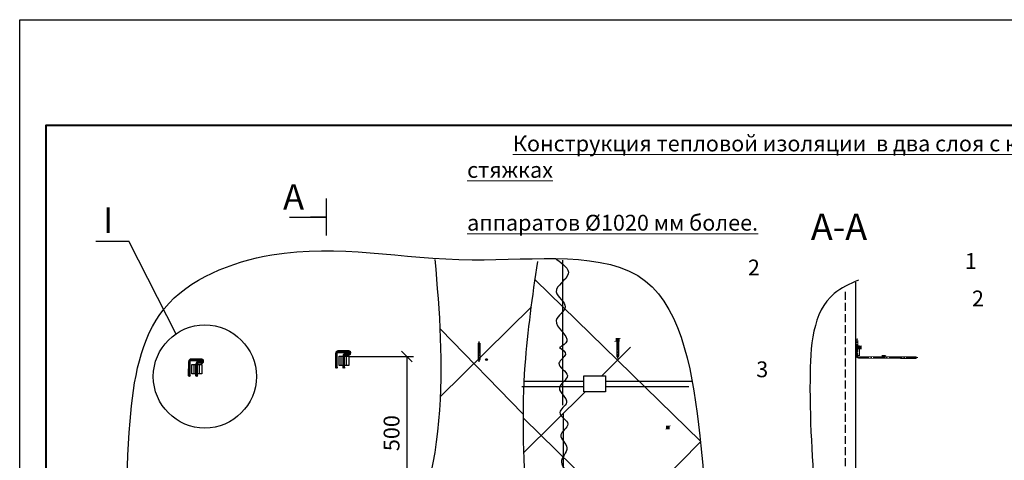
# Model space of a CAD drawing. Units: millimetres. Extents: x 0 to 11646, y -1 to 210.
# Drawn here: x 1850 to 2036, y 127 to 210 of the extents above; entities that cross this region are included whole.
import ezdxf
from ezdxf.enums import TextEntityAlignment as Align

# ---------------------------------------------------------------- set-up
doc = ezdxf.new("R2010")
doc.units = ezdxf.units.MM
doc.linetypes.add('CENTER', pattern=[3, 2.25, -0.25, 0.25, -0.25])
doc.linetypes.add('DASHED', pattern=[0.7, 0.5, -0.2])
for name, color, linetype, lineweight in [('конструкция', 14, 'Continuous', 30), ('крепеж', 12, 'Continuous', 18), ('Размеры', 7, 'Continuous', 30), ('Текст', 7, 'Continuous', 20), ('Штампы', 7, 'Continuous', 15)]:
    doc.layers.add(name, color=color, linetype=linetype, lineweight=lineweight)
doc.styles.get("Standard").update_dxf_attribs({"font": 'arial.ttf'})

# ---------------------------------------------------------------- blocks, each defined once
blk = doc.blocks.new('_Oblique')
at = {"layer": 'Размеры', "color": 0, "lineweight": -2}
blk.add_line((-0.5, -0.5), (0.5, 0.5), dxfattribs=at)

msp = doc.modelspace()

# ---------------------------------------------------------------- linework, layer by layer
at = {"color": 0, "linetype": 'ByBlock'}
for p, q in [((1870.616324048922, 167.9727085111463), (1864.245395698152, 167.9727085111463)), ((1879.487472986129, 150.4673755454387), (1870.603069235996, 167.927059374666)), ((1952.764378734541, 148.6285096180982), (1952.764378734541, 164.4450590505894)), ((1978.847663951583, 130.1621766084772), (1947.513446741632, 160.7363971300238)), ((1946.808915229431, 155.6335866337595), (1929.524853334904, 138.5582086295271)), ((1945.215841134344, 135.3642581722142), (1929.600123386514, 151.4270457237162)), ((1962.987797568803, 149.3912083503128), (1962.999674250208, 146.2684613731963)), ((1962.987797568803, 149.3912083503128), (1963.302429584768, 149.3912083503128)), ((1963.302429584768, 149.3912083503128), (1963.312992659765, 146.2754187969094)), ((1936.729031182545, 148.7638390057764), (1937.043663198503, 148.7638390057764)), ((1936.729031182545, 148.7638390057764), (1936.740907863943, 145.641092028658)), ((1937.043663198503, 148.7638390057764), (1937.0542262735, 145.6480494523712)), ((1952.764378734541, 137.0345737606658), (1952.75840949098, 148.7689103225948)), ((1965.587987471565, 147.968039323172), (1960.144226730434, 142.5900053293917)), ((1884.336532275742, 145.7286941488601), (1882.25369539444, 145.7249399065513)), ((1882.833548283972, 145.7072593706998), (1882.833548283972, 145.6944658838493)), ((1884.293727526925, 144.86612667386), (1884.293727526925, 145.8523044542635)), ((1909.733685595998, 144.1570620965813), (1909.747295519559, 146.8584818751915)), ((1910.027342144229, 144.1570620965813), (1910.026756034404, 146.8926754006006)), ((1912.214148943222, 147.2879935973124), (1910.13131206192, 147.2842393550054)), ((1910.145438343799, 147.0050278574072), (1912.194862035849, 147.0123701832454)), ((1910.711164951452, 147.2665588191521), (1910.711164951452, 147.2537653323016)), ((1910.771263883547, 144.5164743272308), (1910.771263883547, 146.2803931606522)), ((1910.953327882267, 146.2803931606522), (1910.969159502183, 146.2803931606522)), ((1911.119499875498, 144.1570620965813), (1911.119499875498, 146.3551000103707)), ((1911.413156423729, 144.1570620965813), (1911.413156423729, 146.3757143426028)), ((1911.495553655037, 146.7772025883569), (1912.161576026014, 146.7772025883569)), ((1912.172465147927, 146.501037088663), (1911.50683435029, 146.501037088663)), ((1911.784489776317, 144.5164743272308), (1911.784489776317, 146.2803931606522)), ((1911.827100798331, 146.9094815332683), (1912.294319302269, 146.9094815332683)), ((1912.171344194412, 146.4254261223141), (1912.171344194412, 147.4116039027176)), ((1881.856068928511, 142.597762648129), (1881.869678852072, 145.2991824267374)), ((1882.149725476742, 142.597762648129), (1882.149139366924, 145.3333759521465)), ((1882.267821676312, 145.4457284089549), (1884.317245368362, 145.4530707347913)), ((1882.89364721606, 142.9571748787766), (1882.89364721606, 144.7210937121999)), ((1883.075711214788, 144.7210937121999), (1883.091542834703, 144.7210937121999)), ((1883.241883208018, 142.597762648129), (1883.241883208018, 144.7958005619184)), ((1883.535539756249, 142.597762648129), (1883.535539756249, 144.8164148941487)), ((1883.617936987557, 145.2179031399028), (1884.283959358534, 145.2179031399028)), ((1884.294848480447, 144.9417376402089), (1883.62921768281, 144.9417376402089)), ((1883.90687310883, 142.9571748787766), (1883.90687310883, 144.7210937121999)), ((1883.949484130851, 145.350182084816), (1884.41670263479, 145.350182084816)), ((1945.02009051092, 140.5343860152825), (1956.751329039198, 140.5471672314106)), ((1945.379213783552, 141.5635572217088), (1956.751329039198, 141.5621158609647)), ((1960.83446563582, 141.5615983430998), (1977.28537387367, 141.559513269849)), ((1960.83446563582, 140.5516158197825), (1976.684456026585, 140.5688844272136)), ((1957.025157735221, 139.5085952743084), (1945.391825646973, 128.0157214308874)), ((1980.60832215445, 100.0905160696475), (1945.289896068371, 134.5523103565229)), ((1952.913247671513, 120.4257159631688), (1952.913247671513, 135.4842400986327)), ((1978.857169098545, 130.0730019930579), (1960.853872610747, 111.8878735133858))]:
    msp.add_line(p, q, dxfattribs=at)
at = {"color": 0, "linetype": 'CENTER'}
for p, q in [((1963.137710753766, 149.7014605590575), (1963.144259860263, 145.8707879581507)), ((1936.878944367501, 149.0740912145211), (1936.885493473997, 145.2434186136143)), ((1884.299150151895, 145.5891126438692), (1882.260257951257, 145.5891126438692)), ((1909.87503024338, 144.1895820601239), (1909.889082090787, 146.8659387678017)), ((1912.176766819382, 147.1484120923215), (1910.137874618737, 147.1484120923215)), ((1911.260844522887, 144.1895820601239), (1911.260844522887, 146.3091102464441)), ((1912.176766819382, 146.6313314413947), (1911.531479130845, 146.6313314413947)), ((1881.9974135759, 142.6302826116698), (1882.011465423308, 145.3066393193494)), ((1883.383227855407, 142.6302826116698), (1883.383227855407, 144.74981079799)), ((1884.299150151895, 145.0720319929424), (1883.653862463358, 145.0720319929424)), ((1909.64371157662, 144.1692435751174), (1910.110930080558, 144.1692435751174)), ((1911.032525417326, 144.1606504757674), (1911.499743921264, 144.1606504757674)), ((1881.766094909141, 142.6099441266651), (1882.233313413079, 142.6099441266651)), ((1883.154908749839, 142.6013510273133), (1883.622127253777, 142.6013510273133))]:
    msp.add_line(p, q, dxfattribs=at)
at = {"color": 7, "linetype": 'ByBlock'}
for p, q in [((1912.246207445711, 146.2302218802288), (1924.477009265585, 146.2302218802288)), ((1923.227009265585, 146.2302218802288), (1923.227009265585, 117.1961331783823))]:
    msp.add_line(p, q, dxfattribs=at)
msp.add_lwpolyline([(2146.838020076299, 209.9999963058799), (2146.838020076299, -3.694120096042752e-06), (1849.838020076299, -3.694120096042752e-06), (1849.838020076299, 209.9999963058799)], close=True)
at = {"linetype": 'Continuous'}
msp.add_lwpolyline([(1907.943513875445, 176.1175453429387), (1907.943513875445, 169.1175453429387)], dxfattribs=at)
at = {"color": 7, "linetype": 'Continuous'}
msp.add_lwpolyline([(1900.943513875445, 172.6175453429387), (1907.943513875445, 172.6175453429387), (1904.943513875445, 172.6175453429387)], dxfattribs=at)
for points in [[(2008.663407455238, 147.9368391652552, 0.7, 0.7, 0), (2009.403407455236, 147.9368391652552, 0.7, 0.7, 0), (2009.033407455234, 147.9368391652552, 0, 0, 0), (2028.137854006138, 162.0201976718454, 0, 0, 0), (2031.450200942931, 162.0201976718454, 0, 0, 0)], [(1962.813449489735, 149.4035245306623, 0.7, 0.7, 0), (1963.553449489733, 149.4035245306623, 0.7, 0.7, 0), (1963.183449489738, 149.4035245306623, 0, 0, 0), (1986.895518894893, 160.8878224437522, 0, 0, 0), (1990.771427193005, 160.8199544677191, 0, 0, 0)], [(2013.191110504024, 146.1756845900945, 0.7, 0.7, 0), (2013.931110504021, 146.1756845900945, 0.7, 0.7, 0), (2013.561110504026, 146.1756845900945, 0, 0, 0), (2028.313342221143, 154.7129221899795, 0, 0, 0), (2031.313342221143, 154.7129221899795, 0, 0, 0)], [(1972.302972962523, 132.7576175213944, 0.7, 0.7, 0), (1973.042972962521, 132.7576175213944, 0.7, 0.7, 0), (1972.672972962519, 132.7576175213944, 0, 0, 0), (1987.425204679643, 141.2948551212794, 0, 0, 0), (1990.425204679643, 141.2948551212794, 0, 0, 0)]]:
    msp.add_lwpolyline(points, format="xyseb", dxfattribs=at)
at = {"color": 0, "linetype": 'ByBlock'}
for points in [[(1910.361320238389, 146.278473612836), (1912.223715497723, 146.278473612836), (1912.223715497723, 144.518740827587), (1910.361320238389, 144.518740827587)], [(1882.48370357091, 144.7191741643819), (1884.346098830243, 144.7191741643819), (1884.346098830243, 142.9594413791347), (1882.48370357091, 142.9594413791347)], [(1956.751329039198, 142.5900053293917), (1960.83446563582, 142.5900053293917), (1960.83446563582, 139.5085952743084), (1956.751329039198, 139.5085952743084)]]:
    msp.add_lwpolyline(points, close=True, dxfattribs=at)
for centre, radius in [((1884.933327951669, 142.43480517219), 9.768120542348669), ((1938.319099729644, 145.6370417174949), 0.1742803873178996), ((1909.872303772881, 144.1548915366584), 0.1422277757247775), ((1911.258118052388, 144.1548915366584), 0.1422277757247775), ((1881.994687105402, 142.5955920882061), 0.1422277757247775), ((1883.380501384909, 142.5955920882061), 0.1422277757247775)]:
    msp.add_circle(centre, radius, dxfattribs=at)
for centre, radius, start, end in [((1882.26081251269, 145.3293168883065), 0.3963243556708722, 82.3638402864783, 184.3069746472723), ((1884.303470801675, 145.3368085205184), 0.3963243556708722, 268.5912933155842, 91.40870668441586), ((1910.138429180177, 146.8886163367588), 0.3963243556708722, 82.3638402864783, 184.3069746472723), ((1910.137401392978, 146.8958460175872), 0.1121138622620538, 80.24169967748495, 189.8351021278124), ((1911.518182226402, 146.3843928865917), 0.3963243556708722, 82.3638402864783, 184.3069746472723), ((1911.523622597339, 146.3905453440912), 0.1121138622620538, 80.24169967748495, 189.8351021278124), ((1912.181087469155, 146.8961079689725), 0.3963243556708722, 268.5912933155842, 91.40870668441586), ((1912.18588528824, 146.8984084697913), 0.1121138622620538, 262.5477813790517, 97.45221862094826), ((1936.894539060628, 145.6515281642278), 0.1606316963102889, 178.7590799619034, 6.216303469386995), ((1963.153305446893, 146.278897508766), 0.1606316963102889, 178.7590799619034, 6.216303469386995), ((1882.259784725491, 145.336546569135), 0.1121138622620538, 80.24169967748495, 189.8351021278124), ((1883.640565558922, 144.8250934381394), 0.3963243556708722, 82.3638402864783, 184.3069746472723), ((1883.646005929859, 144.831245895637), 0.1121138622620538, 80.24169967748495, 189.8351021278124), ((1884.30826862076, 145.3391090213372), 0.1121138622620538, 262.5477813790517, 97.45221862094826)]:
    msp.add_arc(centre, radius, start, end, dxfattribs=at)
at = {"color": 0, "linetype": 'CENTER'}
for centre, radius, start, end in [((1882.278698972343, 145.3181776949295), 0.2724887601497195, 79.9337446498683, 183.9192652085099), ((1884.305340289899, 145.3386764763309), 0.2542457154132353, 267.3820842023764, 92.61791579762358), ((1910.156315639822, 146.8774771433837), 0.2724887601497195, 79.9337446498683, 183.9192652085099), ((1911.524267790021, 146.3780589435028), 0.2611039774606757, 75.9316124410378, 185.14833907742), ((1912.182956957378, 146.897975924785), 0.2542457154132353, 267.3820842023764, 92.61791579762358), ((1883.646651122534, 144.8187594950487), 0.2611039774606757, 75.9316124410378, 185.14833907742)]:
    msp.add_arc(centre, radius, start, end, dxfattribs=at)
at = {"color": 0, "linetype": 'ByBlock'}
for points in [[(1870.748521689125, 100.6674841115164), (1870.748521689125, 133.9907476347616), (1877.232858932886, 155.2806099133213), (1897.612206568145, 165.4627197959635), (1935.591904689802, 164.5370730590275), (1968.446532621496, 160.5142756740806), (1978.733707142379, 131.2138095357823), (1980.472121689116, 74.74939026010361), (1972.475423224594, 36.79789727583739), (1917.991557724436, 31.2440189660465), (1893.906873515301, 26.8182464170095), (1875.380190645952, 34.5829994833075), (1873.527522359011, 64.56728248929176), (1869.822185785142, 99.74183737458043), (1870.837205745778, 101.5317124985213)], [(1928.533957263415, 164.5914463443041), (1929.213990426648, 134.0126620939736), (1918.408653540046, 106.7269234786927), (1896.463091649766, 100.1331041008798), (1868.31503404357, 88.17160034559402)], [(1870.968446075163, 75.49372273212066), (1886.767096319662, 78.08883155601143), (1913.170315906453, 76.35875966583262), (1940.87205654295, 84.36034734817804), (1945.849713424144, 118.3130331556567), (1945.639803551869, 144.565202476464), (1948.02042163027, 164.2447848094307)], [(1951.534409721684, 164.6831491236971), (1953.80179088518, 161.8510264252236), (1951.534409721684, 158.4524779653111), (1953.23494474556, 155.6203532305954), (1951.534409721684, 153.071443412844), (1953.518369512869, 149.1064691914908), (1952.163687634955, 147.9330768673935)], [(2008.805006146231, 160.6943690807711), (2004.211785081356, 158.1444710901978), (1999.618555616722, 141.8251390644691), (2001.149629305011, 92.86713291132219), (1999.618555616722, 71.95798450256189), (2001.65999000103, 50.53886153366693), (2006.253211065905, 34.21952446995783), (2016.734819773108, 33.48361666022538)], [(1952.163687634955, 147.9330768673935), (1953.250809579567, 146.6324136991789), (1952.035284225425, 144.962309666962), (1953.630659130864, 142.6089809802597), (1952.111254135682, 140.2556522935556), (1953.478719310344, 137.5227536756138), (1952.187224045945, 135.6249060556584), (1953.70662904112, 133.423405748701), (1952.415133776722, 131.3737317852447), (1953.555449700554, 128.9299552249322), (1952.49186756193, 126.1970586432344), (1953.479479790298, 123.6159863687935), (1952.263954436155, 121.7940539568317), (1953.327539969778, 120.7312614073489)]]:
    msp.add_spline(points, degree=3, dxfattribs=at)
at = {"layer": 'конструкция', "linetype": 'ByBlock'}
msp.add_line((2008.217768604594, 160.3237248946025), (2008.305713295278, 33.42115183536407), dxfattribs=at)
at = {"layer": 'конструкция', "linetype": 'DASHED', "ltscale": 3}
msp.add_line((2006.285478686561, 158.4577276465625), (2006.242730543217, 34.22597449365458), dxfattribs=at)
at = {"layer": 'крепеж', "linetype": 'CENTER'}
for p, q in [((2008.527598725483, 146.3327734496615), (2008.533080655729, 149.6267275662613)), ((2016.827131755508, 146.0352544470261), (2008.80062015248, 146.0546996263947)), ((2020.061270109964, 146.0154332829352), (2016.23059750906, 146.0219823894349))]:
    msp.add_line(p, q, dxfattribs=at)
at = {"layer": 'крепеж', "linetype": 'ByBlock'}
for p, q in [((2008.376618364269, 146.1063071740991), (2008.388495045667, 149.2290541512175)), ((2008.986830114623, 148.2680202513366), (2008.383912521535, 148.2631334107682)), ((2008.696748641622, 148.2274463289286), (2008.701813455231, 149.2220967275043)), ((2008.985179822925, 146.3736679820395), (2008.985179822925, 148.263581017849)), ((2008.986830114623, 146.3869468482462), (2008.383912521535, 146.385760403964)), ((2008.687047069139, 146.32220880567), (2008.687446021006, 146.4005567300828)), ((2016.814103735964, 145.8740502597302), (2008.796563070962, 145.900678502845)), ((2017.042677860951, 146.1863102763582), (2008.984914970551, 146.1998614621734)), ((2019.720387315876, 145.8578034469301), (2016.767281659097, 145.867302539802)), ((2019.738919424944, 146.1801521139387), (2016.788050538878, 146.1907151889372)), ((2019.73812898251, 145.8573241221457), (2019.73812898251, 146.1719561381069))]:
    msp.add_line(p, q, dxfattribs=at)
at = {"layer": 'крепеж', "linetype": 'DASHED'}
msp.add_line((2008.687446021006, 146.4005567300828), (2008.696748641622, 148.2274463289286), dxfattribs=at)
at = {"layer": 'крепеж', "linetype": 'ByBlock'}
for centre, radius, start, end in [((2008.542126242359, 149.2186180156477), 0.1606316963102889, 353.783696530613, 181.2409200380966), ((2008.803766763656, 146.328652010252), 0.4246332382187916, 178.5912933153759, 268.4577645770819), ((2008.806231585968, 146.3235114898034), 0.1201219952807719, 172.5477813792579, 263.3582953627024)]:
    msp.add_arc(centre, radius, start, end, dxfattribs=at)
at = {"layer": 'крепеж', "linetype": 'CENTER'}
msp.add_arc((2008.805768144888, 146.3266489871548), 0.2724061236570378, 177.3820842024737, 267.1741160374522, dxfattribs=at)
at = {"layer": 'Штампы', "color": 7, "linetype": 'Continuous', "lineweight": 40}
msp.add_lwpolyline([(2141.838020076299, 189.9999963058799), (2141.838020076299, 4.999996305879904), (1854.838020076299, 4.999996305879904), (1854.838020076299, 189.9999963058799)], close=True, dxfattribs=at)

# ---------------------------------------------------------------- block references
at = {"color": 7, "linetype": 'ByBlock', "xscale": 2, "yscale": 2, "zscale": 2, "rotation": 90}
msp.add_blockref('_Oblique', (1923.227009265585, 146.2302218802288), dxfattribs=at)

# ---------------------------------------------------------------- texts
at = {"layer": 'Текст', "color": 7, "linetype": 'Continuous'}
for s, p in [('A', (1903.728767135883, 176.4519649992344)), ('I', (1867.555979146189, 172.0428819879726))]:
    msp.add_text(s, height=4.8, dxfattribs=at).set_placement(p, align=Align.MIDDLE_RIGHT)
for s, height, p in [('A-A', 5, (1999.780854451568, 168.3030234564085)), ('2', 3, (1987.84484246327, 161.5727343688905)), ('1', 3, (2028.962789362555, 162.81042714865)), ('2', 3, (2030.313342221143, 155.7129221899795)), ('3', 3, (1989.425204679643, 142.2948551212794))]:
    msp.add_text(s, height=height, dxfattribs=at).set_placement(p)
at = {"layer": 'Текст', "color": 0, "linetype": 'Continuous', "ltscale": 100, "insert": (1934.633310195539, 188.0626873814563), "char_height": 3, "width": 161.5605390850615, "attachment_point": 1}
msp.add_mtext('\\pi2.8959;{\\L\\C256;Конструкция тепловой изоляции  в два слоя с креплением на штырях и стяжках \\P\\pi35.529;для вертикальных аппаратов Ø1020 мм более.\\H1.037x; }', dxfattribs=at)
at = {"layer": 'Текст', "color": 7, "linetype": 'ByBlock', "insert": (1920.701053966375, 131.7131775293062), "char_height": 3, "attachment_point": 5, "rotation": 90}
msp.add_mtext('500', dxfattribs=at)

doc.saveas('drawing.dxf')
